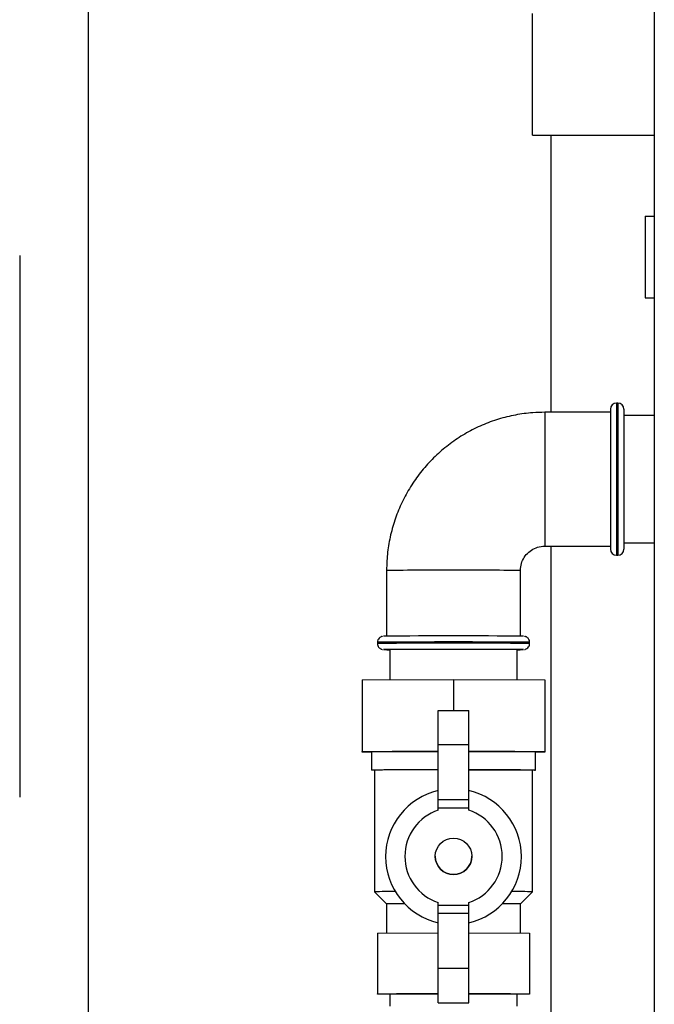
# Model space of a CAD drawing. Units: millimetres. Extents: x -4505 to -3971, y -5114 to -4704.
# Drawn here: x -4444 to -4437, y -4948 to -4938 of the extents above; entities that cross this region are included whole.
import ezdxf

# ---------------------------------------------------------------- set-up
doc = ezdxf.new("R2010")
doc.units = ezdxf.units.MM

msp = doc.modelspace()

# ---------------------------------------------------------------- linework, layer by layer
at = {"color": 7, "linetype": 'Continuous', "lineweight": 25}
for p, q in [((-4437.40895, -4921.27446), (-4437.40895, -4957.27446)), ((-4443.61228, -4937.17446), (-4443.61228, -4953.70779)), ((-4438.74228, -4938.17109), (-4438.74228, -4937.50443)), ((-4438.74228, -4938.83776), (-4438.74228, -4938.17109)), ((-4438.74228, -4938.83776), (-4437.40895, -4938.83776)), ((-4438.53895, -4941.87446), (-4438.53895, -4938.83776)), ((-4437.50895, -4939.72779), (-4437.50895, -4940.62112)), ((-4437.50895, -4939.72779), (-4437.40895, -4939.72779)), ((-4444.36247, -4940.15765), (-4444.36247, -4946.0903)), ((-4437.50895, -4940.62112), (-4437.40895, -4940.62112)), ((-4437.80895, -4941.77446), (-4437.82229, -4941.77446)), ((-4437.88895, -4941.87446), (-4438.60895, -4941.87446)), ((-4437.88895, -4941.84112), (-4437.88895, -4943.37446)), ((-4437.74228, -4941.84112), (-4437.74228, -4943.37446)), ((-4437.40895, -4941.90946), (-4437.74228, -4941.90946)), ((-4438.60895, -4943.34113), (-4437.88895, -4943.34113)), ((-4438.53895, -4953.70779), (-4438.53895, -4943.34113)), ((-4437.74228, -4943.30613), (-4437.40895, -4943.30613)), ((-4437.82229, -4943.44113), (-4437.80895, -4943.44113)), ((-4440.34228, -4943.60779), (-4440.34228, -4944.32699)), ((-4438.87562, -4944.32699), (-4438.87562, -4943.60779)), ((-4440.44228, -4944.39445), (-4440.44228, -4944.40778)), ((-4440.30745, -4944.47445), (-4440.30745, -4944.80513)), ((-4438.91045, -4944.80513), (-4438.91045, -4944.47445)), ((-4438.77562, -4944.40778), (-4438.77562, -4944.39445)), ((-4440.60895, -4944.80574), (-4439.60895, -4944.80371)), ((-4440.60895, -4944.80574), (-4440.60895, -4945.59241)), ((-4439.60895, -4944.80371), (-4439.60895, -4945.14249)), ((-4439.60895, -4944.80371), (-4438.60895, -4944.80574)), ((-4438.60895, -4944.80574), (-4438.60895, -4945.59241)), ((-4439.77562, -4945.14249), (-4439.44228, -4945.14249)), ((-4439.77562, -4945.51533), (-4439.77562, -4945.14249)), ((-4439.44228, -4945.51533), (-4439.44228, -4945.14249)), ((-4439.77562, -4945.51533), (-4439.44228, -4945.51533)), ((-4439.77562, -4946.11556), (-4439.77562, -4945.51533)), ((-4439.44228, -4946.11556), (-4439.44228, -4945.51533)), ((-4440.60895, -4945.59241), (-4439.77562, -4945.59071)), ((-4440.60895, -4945.59647), (-4440.60895, -4945.59241)), ((-4440.50895, -4945.59668), (-4440.60895, -4945.59647)), ((-4440.50895, -4945.59444), (-4440.50895, -4945.79444)), ((-4439.44228, -4945.59071), (-4438.60895, -4945.59241)), ((-4438.70895, -4945.79444), (-4438.70895, -4945.59444)), ((-4438.60895, -4945.59647), (-4438.70895, -4945.59668)), ((-4438.60895, -4945.59241), (-4438.60895, -4945.59647)), ((-4440.47562, -4945.79444), (-4440.47562, -4947.12777)), ((-4438.74228, -4947.12777), (-4438.74228, -4945.79444)), ((-4439.77562, -4946.11556), (-4439.44228, -4946.11556)), ((-4439.77562, -4946.20657), (-4439.77562, -4946.11556)), ((-4439.77562, -4946.20657), (-4439.44228, -4946.20657)), ((-4439.77562, -4946.23328), (-4439.77562, -4946.20657)), ((-4439.44228, -4946.20657), (-4439.44228, -4946.11556)), ((-4439.44228, -4946.23328), (-4439.44228, -4946.20657)), ((-4439.80895, -4946.73884), (-4439.80895, -4946.7399)), ((-4439.40895, -4946.7399), (-4439.40895, -4946.73884)), ((-4440.47561, -4947.12777), (-4440.34228, -4947.2611)), ((-4438.87562, -4947.2611), (-4438.74229, -4947.12777)), ((-4440.34228, -4947.2611), (-4440.34228, -4947.5792)), ((-4439.77562, -4947.27323), (-4439.77562, -4947.24652)), ((-4439.77562, -4947.27323), (-4439.44228, -4947.27323)), ((-4439.77562, -4947.36306), (-4439.77562, -4947.27323)), ((-4439.44228, -4947.27323), (-4439.44228, -4947.24652)), ((-4439.44228, -4947.36306), (-4439.44228, -4947.27323)), ((-4438.87562, -4947.5792), (-4438.87562, -4947.2611)), ((-4439.77562, -4947.36306), (-4439.44228, -4947.36306)), ((-4439.77562, -4947.96329), (-4439.77562, -4947.36306)), ((-4439.44228, -4947.96329), (-4439.44228, -4947.36306)), ((-4440.44228, -4947.5794), (-4439.77562, -4947.57804)), ((-4440.44228, -4947.5794), (-4440.44228, -4948.24606)), ((-4439.44228, -4947.57804), (-4438.77562, -4947.5794)), ((-4438.77562, -4947.5794), (-4438.77562, -4948.24606)), ((-4439.77562, -4948.34247), (-4439.77562, -4947.96329)), ((-4439.77562, -4947.96329), (-4439.44228, -4947.96329)), ((-4439.44228, -4948.34247), (-4439.44228, -4947.96329)), ((-4440.44228, -4948.24606), (-4439.77562, -4948.2447)), ((-4440.44228, -4948.24945), (-4440.44228, -4948.24606)), ((-4440.30745, -4948.24973), (-4440.44228, -4948.24945)), ((-4440.30745, -4948.24776), (-4440.30745, -4948.37948)), ((-4439.44228, -4948.2447), (-4438.77562, -4948.24606)), ((-4438.91045, -4948.37948), (-4438.91045, -4948.24776)), ((-4438.77562, -4948.24945), (-4438.91045, -4948.24973)), ((-4438.77562, -4948.24606), (-4438.77562, -4948.24945)), ((-4439.77562, -4948.34247), (-4439.44228, -4948.34247))]:
    msp.add_line(p, q, dxfattribs=at)
at = {"color": 8, "linetype": 'Continuous', "lineweight": 25}
for p, q in [((-4437.82229, -4941.77446), (-4437.82229, -4943.44113)), ((-4437.80895, -4941.77446), (-4437.80895, -4943.44113)), ((-4438.60895, -4941.87446), (-4438.60895, -4942.60521)), ((-4438.60895, -4942.60521), (-4438.60895, -4943.34113))]:
    msp.add_line(p, q, dxfattribs=at)
at = {"color": 7, "linetype": 'Continuous', "lineweight": 25, "flags": 128}
for points in [[(-4438.91045, -4944.47556), (-4438.87981, -4944.47528), (-4438.84922, -4944.47481), (-4438.84306, -4944.47433), (-4438.86151, -4944.47384), (-4438.90398, -4944.47338), (-4438.96911, -4944.47296), (-4439.05481, -4944.47258), (-4439.15832, -4944.47226), (-4439.27631, -4944.47201), (-4439.40499, -4944.47184), (-4439.54023, -4944.47176), (-4439.67767, -4944.47176), (-4439.81291, -4944.47184), (-4439.9416, -4944.47201), (-4440.05959, -4944.47226), (-4440.16309, -4944.47258), (-4440.24879, -4944.47296), (-4440.31392, -4944.47338), (-4440.3564, -4944.47384), (-4440.37485, -4944.47433), (-4440.36868, -4944.47481), (-4440.33809, -4944.47528), (-4440.30745, -4944.47556)], [(-4440.47562, -4945.7953), (-4440.49668, -4945.79496), (-4440.50895, -4945.79444)], [(-4439.44228, -4945.79132), (-4439.38801, -4945.79137), (-4439.24742, -4945.79154), (-4439.1167, -4945.79178), (-4438.9994, -4945.7921), (-4438.89873, -4945.79249), (-4438.81742, -4945.79293), (-4438.75771, -4945.79341), (-4438.72123, -4945.79392), (-4438.70895, -4945.79444), (-4438.72123, -4945.79496), (-4438.74228, -4945.7953)]]:
    msp.add_lwpolyline(points, dxfattribs=at)
at = {"color": 7, "linetype": 'Continuous', "lineweight": 25}
msp.add_circle((-4439.60895, -4946.73884), 0.2, dxfattribs=at)
for centre, radius, start, end in [((-4437.82228, -4941.84113), 0.06667, 90, 180), ((-4437.80895, -4941.84113), 0.06667, 0, 90), ((-4437.82228, -4943.37446), 0.06667, 180, 270), ((-4437.80895, -4943.37446), 0.06667, 270, 0), ((-4439.60895, -5024.81176), 80.48761, 89.4542435, 90.5457565), ((-4439.91026, -5000.21041), 54.61925, 89.85876, 90.628043), ((-4439.28876, -4995.76589), 50.1748, 89.337885, 90.175312), ((-4439.90948, -5000.59401), 54.80285, 89.860049, 90.626754), ((-4439.90092, -4998.29068), 52.49939, 89.863251, 90.627218), ((-4439.29864, -4994.00386), 48.21264, 89.338819, 90.170711), ((-4439.60896, -4946.74248), 0.74361, 102.951257, 257.048743), ((-4439.60894, -4946.74248), 0.74361, 282.951326, 77.048674), ((-4439.60896, -4946.7399), 0.53333, 108.209564, 251.790436), ((-4439.60895, -4946.7399), 0.53333, 288.209672, 71.790328), ((-4439.60895, -4946.7399), 0.2, 180.000593, 359.999407), ((-4440.28117, -4955.96364), 8.83801, 89.773413, 91.260704), ((-4438.93674, -4955.9636), 8.83798, 88.739295, 90.226579), ((-4440.14452, -4958.31878), 11.05945, 89.995112, 91.024604), ((-4439.03847, -4954.3637), 7.10446, 88.686543, 90.289128), ((-4439.86648, -4986.1175), 37.87221, 89.862537, 90.65429), ((-4439.3519, -4986.35012), 38.10483, 89.348999, 90.135908)]:
    msp.add_arc(centre, radius, start, end, dxfattribs=at)
at = {"color": 8, "linetype": 'Continuous', "lineweight": 25}
for centre, radius, start, end in [((-4439.79034, -4996.21154), 52.60665, 89.802444, 90.601156), ((-4439.41225, -4991.86391), 48.25911, 89.362867, 90.233532), ((-4439.60895, -5035.62726), 91.23662, 89.4766667, 90.5233333), ((-4439.60895, -5035.64059), 91.23662, 89.4766667, 90.5233333)]:
    msp.add_arc(centre, radius, start, end, dxfattribs=at)
at = {"color": 7, "linetype": 'Continuous', "lineweight": 25}
for points, knots in [([(-4438.60895, -4941.87446), (-4438.65295, -4941.87545), (-4438.76062, -4941.87788), (-4438.93085, -4941.90124), (-4439.11671, -4941.94676), (-4439.29643, -4942.01281), (-4439.46779, -4942.09814), (-4439.62872, -4942.20183), (-4439.77726, -4942.3226), (-4439.9116, -4942.45899), (-4440.03012, -4942.60933), (-4440.13138, -4942.7718), (-4440.21412, -4942.94443), (-4440.27744, -4943.12512), (-4440.32019, -4943.31166), (-4440.33982, -4943.47355), (-4440.34164, -4943.57251), (-4440.34228, -4943.60779)], [0, 0, 0, 0, 0.04849223, 0.11867714, 0.18888135, 0.25908464, 0.32928842, 0.39949272, 0.46969572, 0.53989959, 0.61010336, 0.68030754, 0.75051089, 0.82071399, 0.89091879, 0.96112152, 1, 1, 1, 1]), ([(-4438.87562, -4943.60779), (-4438.87546, -4943.60102), (-4438.87471, -4943.56935), (-4438.86196, -4943.5132), (-4438.82586, -4943.44661), (-4438.7724, -4943.39258), (-4438.70613, -4943.35575), (-4438.64917, -4943.3422), (-4438.61657, -4943.34133), (-4438.60895, -4943.34113)], [0, 0, 0, 0, 0.04861139, 0.22750709, 0.40694856, 0.58637964, 0.76581341, 0.94524081, 1, 1, 1, 1]), ([(-4440.38733, -4944.32881), (-4440.38888, -4944.32911), (-4440.39309, -4944.32992), (-4440.40405, -4944.33358), (-4440.41866, -4944.34223), (-4440.43286, -4944.35801), (-4440.44165, -4944.37705), (-4440.44133, -4944.38963), (-4440.44122, -4944.39438)], [0, 0, 0, 0, 0.0711477, 0.19338624, 0.3645664, 0.60753046, 0.85161661, 1, 1, 1, 1]), ([(-4438.77657, -4944.39514), (-4438.77627, -4944.39263), (-4438.77505, -4944.38237), (-4438.781, -4944.3661), (-4438.79154, -4944.35001), (-4438.80358, -4944.33953), (-4438.81504, -4944.33323), (-4438.82417, -4944.33012), (-4438.82917, -4944.32903), (-4438.83053, -4944.3288), (-4438.83066, -4944.32878)], [0, 0, 0, 0, 0.0781715, 0.31996736, 0.5130031, 0.67559443, 0.81214549, 0.91955556, 0.99208005, 1, 1, 1, 1]), ([(-4440.44122, -4944.40771), (-4440.44148, -4944.41105), (-4440.44236, -4944.42195), (-4440.4358, -4944.43836), (-4440.42497, -4944.45372), (-4440.4129, -4944.46362), (-4440.40168, -4944.46957), (-4440.39273, -4944.4722), (-4440.38855, -4944.47346), (-4440.38721, -4944.47346), (-4440.38721, -4944.47346)], [0, 0, 0, 0, 0.10420291, 0.34047366, 0.53071671, 0.69139623, 0.8258101, 0.92994489, 0.99989636, 1, 1, 1, 1]), ([(-4438.83062, -4944.47341), (-4438.8296, -4944.47323), (-4438.8266, -4944.4727), (-4438.81681, -4944.46988), (-4438.80193, -4944.46219), (-4438.78674, -4944.44683), (-4438.77687, -4944.42737), (-4438.77666, -4944.41405), (-4438.77657, -4944.40847)], [0, 0, 0, 0, 0.05203926, 0.1536835, 0.33420797, 0.5830829, 0.82544334, 1, 1, 1, 1])]:
    msp.add_open_spline(points, degree=3, knots=knots, dxfattribs=at)

doc.saveas('drawing.dxf')
